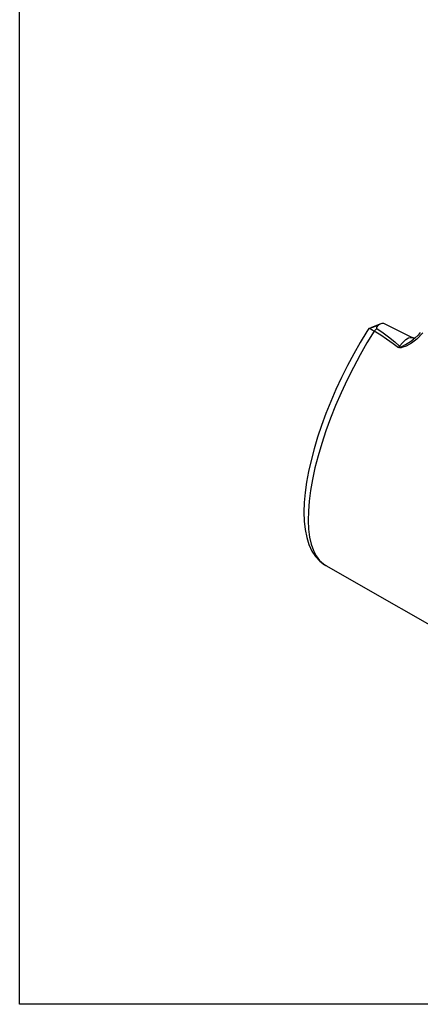
# Model space of a CAD drawing. Extents: x 13 to 827, y 18 to 576.
# Drawn here: x 13 to 89, y 18 to 206 of the extents above; entities that cross this region are included whole.
import ezdxf

# ---------------------------------------------------------------- set-up
doc = ezdxf.new("R2010")
doc.units = 0
doc.header["$MEASUREMENT"] = 0
doc.layers.add('Ebene 1', color=7, linetype='Continuous', lineweight=0)

msp = doc.modelspace()

# ---------------------------------------------------------------- linework, layer by layer
at = {"layer": 'Ebene 1', "color": 18, "lineweight": 25, "true_color": 0x000000}
msp.add_lwpolyline([(12.7, 18.32), (12.7, 575.68), (827.3, 575.68), (827.3, 18.32)], close=True, dxfattribs=at)
for points, knots in [([(79.33, 147.24), (79.33, 147.24), (78.97, 146.67), (78.97, 146.67), (78.97, 146.67), (77.68, 144.55), (77.68, 144.55), (77.68, 144.55), (76.44, 142.38), (76.44, 142.38), (76.44, 142.38), (75.25, 140.15), (75.25, 140.15), (75.25, 140.15), (74.13, 137.9), (74.13, 137.9), (74.13, 137.9), (73.06, 135.61), (73.06, 135.61), (73.06, 135.61), (72.07, 133.32), (72.07, 133.32), (72.07, 133.32), (71.15, 131.02), (71.15, 131.02), (71.15, 131.02), (70.31, 128.74), (70.31, 128.74), (70.31, 128.74), (69.55, 126.48), (69.55, 126.48), (69.55, 126.48), (68.88, 124.25), (68.88, 124.25), (68.88, 124.25), (68.31, 122.07), (68.31, 122.07), (68.31, 122.07), (67.83, 119.95), (67.83, 119.95), (67.83, 119.95), (67.46, 117.89), (67.46, 117.89), (67.46, 117.89), (67.18, 115.91), (67.18, 115.91), (67.18, 115.91), (67.01, 114), (67.01, 114), (67.01, 114), (66.95, 112.19), (66.95, 112.19), (66.95, 112.19), (67.01, 110.48), (67.01, 110.48), (67.01, 110.48), (67.18, 108.87), (67.18, 108.87), (67.18, 108.87), (67.48, 107.37), (67.48, 107.37), (67.48, 107.37), (67.91, 106), (67.91, 106), (67.91, 106), (68.48, 104.76), (68.48, 104.76), (68.48, 104.76), (69.18, 103.7), (69.18, 103.7), (69.18, 103.7), (69.98, 102.83), (69.98, 102.83), (69.98, 102.83), (70.88, 102.14), (70.88, 102.14), (70.88, 102.14), (71.18, 101.99), (71.18, 101.99)], [0, 0, 0, 0, 1, 1, 1, 2, 2, 2, 3, 3, 3, 4, 4, 4, 5, 5, 5, 6, 6, 6, 7, 7, 7, 8, 8, 8, 9, 9, 9, 10, 10, 10, 11, 11, 11, 12, 12, 12, 13, 13, 13, 14, 14, 14, 15, 15, 15, 16, 16, 16, 17, 17, 17, 18, 18, 18, 19, 19, 19, 20, 20, 20, 21, 21, 21, 22, 22, 22, 23, 23, 23, 24, 24, 24, 25, 25, 25, 26, 26, 26, 26]), ([(80.34, 146.72), (80.34, 146.72), (78.97, 144.48), (78.97, 144.48), (78.97, 144.48), (77.65, 142.17), (77.65, 142.17), (77.65, 142.17), (76.38, 139.8), (76.38, 139.8), (76.38, 139.8), (75.18, 137.4), (75.18, 137.4), (75.18, 137.4), (74.04, 134.97), (74.04, 134.97), (74.04, 134.97), (72.99, 132.53), (72.99, 132.53), (72.99, 132.53), (72.01, 130.09), (72.01, 130.09), (72.01, 130.09), (71.12, 127.67), (71.12, 127.67), (71.12, 127.67), (70.33, 125.28), (70.33, 125.28), (70.33, 125.28), (69.64, 122.93), (69.64, 122.93), (69.64, 122.93), (69.05, 120.65), (69.05, 120.65), (69.05, 120.65), (68.57, 118.44), (68.57, 118.44), (68.57, 118.44), (68.2, 116.32), (68.2, 116.32), (68.2, 116.32), (67.94, 114.29), (67.94, 114.29), (67.94, 114.29), (67.79, 112.38), (67.79, 112.38), (67.79, 112.38), (67.75, 110.59), (67.75, 110.59), (67.75, 110.59), (67.84, 108.94), (67.84, 108.94), (67.84, 108.94), (68.03, 107.42), (68.03, 107.42), (68.03, 107.42), (68.34, 106.07), (68.34, 106.07), (68.34, 106.07), (68.76, 104.87), (68.76, 104.87), (68.76, 104.87), (69.28, 103.84), (69.28, 103.84), (69.28, 103.84), (69.92, 102.98), (69.92, 102.98), (69.92, 102.98), (70.65, 102.31), (70.65, 102.31), (70.65, 102.31), (71.12, 102), (71.12, 102)], [0, 0, 0, 0, 1, 1, 1, 2, 2, 2, 3, 3, 3, 4, 4, 4, 5, 5, 5, 6, 6, 6, 7, 7, 7, 8, 8, 8, 9, 9, 9, 10, 10, 10, 11, 11, 11, 12, 12, 12, 13, 13, 13, 14, 14, 14, 15, 15, 15, 16, 16, 16, 17, 17, 17, 18, 18, 18, 19, 19, 19, 20, 20, 20, 21, 21, 21, 22, 22, 22, 23, 23, 23, 24, 24, 24, 24]), ([(80.73, 147.66), (80.73, 147.66), (80, 147.42), (80, 147.42), (80, 147.42), (79.33, 147.24), (79.33, 147.24)], [0, 0, 0, 0, 1, 1, 1, 2, 2, 2, 2]), ([(80.34, 146.72), (80.34, 146.72), (79.96, 146.92), (79.96, 146.92), (79.96, 146.92), (79.69, 147.06), (79.69, 147.06), (79.69, 147.06), (79.4, 147.21), (79.4, 147.21), (79.4, 147.21), (79.34, 147.24), (79.34, 147.24)], [0, 0, 0, 0, 1, 1, 1, 2, 2, 2, 3, 3, 3, 4, 4, 4, 4]), ([(84.98, 143.55), (84.98, 143.55), (84, 144.31), (84, 144.31), (84, 144.31), (82.71, 145.2), (82.71, 145.2), (82.71, 145.2), (81.6, 145.92), (81.6, 145.92), (81.6, 145.92), (80.34, 146.72), (80.34, 146.72)], [0, 0, 0, 0, 1, 1, 1, 2, 2, 2, 3, 3, 3, 4, 4, 4, 4]), ([(81.07, 147.8), (81.07, 147.8), (80.84, 147.53), (80.84, 147.53), (80.84, 147.53), (80.79, 147.37), (80.79, 147.37), (80.79, 147.37), (80.79, 147.29), (80.79, 147.29), (80.79, 147.29), (80.81, 147.25), (80.81, 147.25), (80.81, 147.25), (80.84, 147.23), (80.84, 147.23)], [0, 0, 0, 0, 1, 1, 1, 2, 2, 2, 3, 3, 3, 4, 4, 4, 5, 5, 5, 5]), ([(80.84, 147.23), (80.84, 147.23), (82.04, 146.4), (82.04, 146.4), (82.04, 146.4), (83.08, 145.63), (83.08, 145.63), (83.08, 145.63), (84.28, 144.68), (84.28, 144.68), (84.28, 144.68), (85.19, 143.86), (85.19, 143.86)], [0, 0, 0, 0, 1, 1, 1, 2, 2, 2, 3, 3, 3, 4, 4, 4, 4]), ([(82.34, 148.14), (82.34, 148.14), (82.16, 148.2), (82.16, 148.2), (82.16, 148.2), (81.84, 148.19), (81.84, 148.19), (81.84, 148.19), (81.47, 148.05), (81.47, 148.05), (81.47, 148.05), (81.07, 147.8), (81.07, 147.8)], [0, 0, 0, 0, 1, 1, 1, 2, 2, 2, 3, 3, 3, 4, 4, 4, 4]), ([(89.63, 146.41), (89.63, 146.41), (88.46, 145.16), (88.46, 145.16), (88.46, 145.16), (87.49, 144.45), (87.49, 144.45), (87.49, 144.45), (86.42, 143.88), (86.42, 143.88), (86.42, 143.88), (85.8, 143.63), (85.8, 143.63), (85.8, 143.63), (85.47, 143.55), (85.47, 143.55), (85.47, 143.55), (85.24, 143.56), (85.24, 143.56), (85.24, 143.56), (85.08, 143.61), (85.08, 143.61), (85.08, 143.61), (85.03, 143.64), (85.03, 143.64)], [0, 0, 0, 0, 1, 1, 1, 2, 2, 2, 3, 3, 3, 4, 4, 4, 5, 5, 5, 6, 6, 6, 7, 7, 7, 8, 8, 8, 8]), ([(85.12, 143.76), (85.12, 143.76), (85.17, 143.72), (85.17, 143.72), (85.17, 143.72), (85.24, 143.69), (85.24, 143.69), (85.24, 143.69), (85.28, 143.69), (85.28, 143.69), (85.28, 143.69), (85.47, 143.72), (85.47, 143.72), (85.47, 143.72), (85.76, 143.84), (85.76, 143.84), (85.76, 143.84), (86.32, 144.14), (86.32, 144.14), (86.32, 144.14), (87.25, 144.73), (87.25, 144.73), (87.25, 144.73), (87.83, 145.16), (87.83, 145.16)], [0, 0, 0, 0, 1, 1, 1, 2, 2, 2, 3, 3, 3, 4, 4, 4, 5, 5, 5, 6, 6, 6, 7, 7, 7, 8, 8, 8, 8]), ([(85.19, 143.86), (85.19, 143.86), (85.79, 144.56), (85.79, 144.56), (85.79, 144.56), (86.37, 145.09), (86.37, 145.09), (86.37, 145.09), (86.9, 145.42), (86.9, 145.42), (86.9, 145.42), (87.38, 145.53), (87.38, 145.53), (87.38, 145.53), (87.69, 145.46), (87.69, 145.46)], [0, 0, 0, 0, 1, 1, 1, 2, 2, 2, 3, 3, 3, 4, 4, 4, 5, 5, 5, 5]), ([(88.21, 145.37), (88.21, 145.37), (88.22, 145.37), (88.22, 145.37), (88.22, 145.37), (88.11, 145.36), (88.11, 145.36), (88.11, 145.36), (87.84, 145.4), (87.84, 145.4), (87.84, 145.4), (87.69, 145.48), (87.69, 145.48)], [0, 0, 0, 0, 1, 1, 1, 2, 2, 2, 3, 3, 3, 4, 4, 4, 4]), ([(89.15, 146.46), (89.15, 146.46), (88.73, 145.94), (88.73, 145.94), (88.73, 145.94), (88.11, 145.36), (88.11, 145.36), (88.11, 145.36), (87.83, 145.16), (87.83, 145.16)], [0, 0, 0, 0, 1, 1, 1, 2, 2, 2, 3, 3, 3, 3]), ([(85.03, 143.64), (85.03, 143.64), (85.03, 143.63), (85.03, 143.63), (85.03, 143.63), (85.02, 143.62), (85.02, 143.62), (85.02, 143.62), (85.01, 143.61), (85.01, 143.61), (85.01, 143.61), (85.01, 143.6), (85.01, 143.6), (85.01, 143.6), (85, 143.59), (85, 143.59), (85, 143.59), (84.99, 143.57), (84.99, 143.57), (84.99, 143.57), (84.99, 143.56), (84.99, 143.56), (84.99, 143.56), (84.98, 143.55), (84.98, 143.55)], [0, 0, 0, 0, 1, 1, 1, 2, 2, 2, 3, 3, 3, 4, 4, 4, 5, 5, 5, 6, 6, 6, 7, 7, 7, 8, 8, 8, 8]), ([(85.12, 143.76), (85.12, 143.76), (85.13, 143.78), (85.13, 143.78), (85.13, 143.78), (85.14, 143.79), (85.14, 143.79), (85.14, 143.79), (85.15, 143.8), (85.15, 143.8), (85.15, 143.8), (85.16, 143.81), (85.16, 143.81), (85.16, 143.81), (85.17, 143.83), (85.17, 143.83), (85.17, 143.83), (85.17, 143.84), (85.17, 143.84), (85.17, 143.84), (85.18, 143.85), (85.18, 143.85), (85.18, 143.85), (85.19, 143.86), (85.19, 143.86)], [0, 0, 0, 0, 1, 1, 1, 2, 2, 2, 3, 3, 3, 4, 4, 4, 5, 5, 5, 6, 6, 6, 7, 7, 7, 8, 8, 8, 8])]:
    msp.add_open_spline(points, degree=3, knots=knots, dxfattribs=at)
for points in [[(81.59, 148.11), (81.59, 148.11), (79.85, 147.38), (79.85, 147.38)], [(80.84, 147.23), (80.84, 147.23), (80.34, 146.72), (80.34, 146.72)], [(81.07, 147.8), (81.07, 147.8), (80.73, 147.66), (80.73, 147.66)], [(87.69, 145.46), (87.69, 145.46), (82.34, 148.14), (82.34, 148.14)], [(85.03, 143.64), (85.03, 143.64), (85.12, 143.76), (85.12, 143.76)], [(71.12, 102), (71.12, 102), (99.42, 85.87), (99.42, 85.87)], [(71.12, 102), (71.12, 102), (71.16, 101.98), (71.16, 101.98)]]:
    msp.add_open_spline(points, degree=3, dxfattribs=at)

doc.saveas('drawing.dxf')
